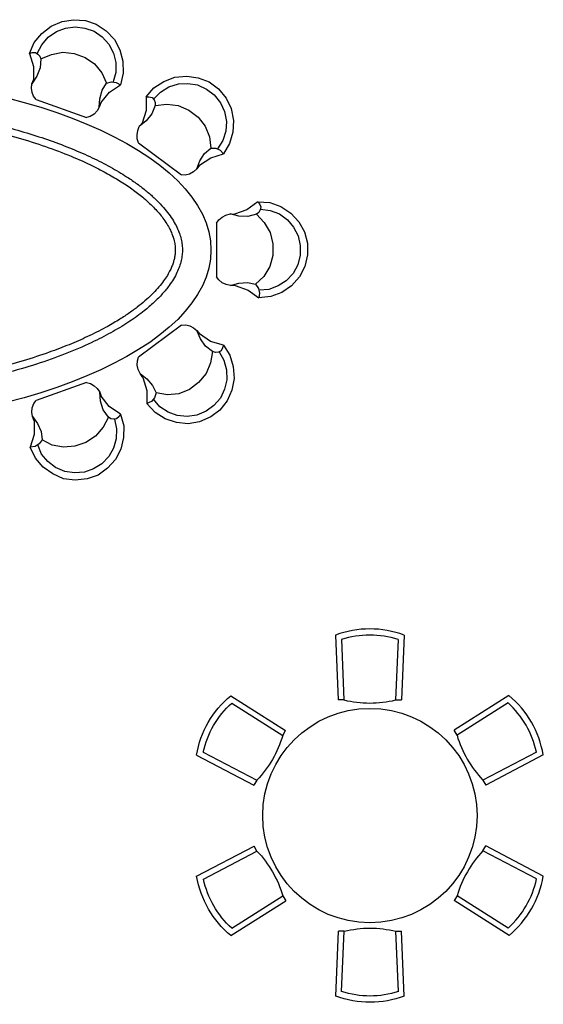
# Model space of a CAD drawing. Units: millimetres. Extents: x 3188.6 to 3220.3, y 1601.1 to 1627.5.
# Drawn here: x 3205.9 to 3209.5, y 1606.1 to 1613 of the extents above; entities that cross this region are included whole.
import ezdxf

# ---------------------------------------------------------------- set-up
doc = ezdxf.new("R2010")
doc.units = ezdxf.units.MM
doc.layers.add('3DJORDAN', color=32, linetype='Continuous')

# ---------------------------------------------------------------- blocks, each defined once
blk = doc.blocks.new('table-26')
at = {"color": 0, "linetype": 'ByBlock'}
for p, q in [((1.8448, 1.5653), (1.9215, 1.5984)), ((1.9215, 1.5984), (2.0017, 1.6113)), ((2.0017, 1.6113), (2.0838, 1.6058)), ((2.0838, 1.6058), (2.1598, 1.5789)), ((1.7796, 1.515), (1.8448, 1.5653)), ((1.8245, 1.4885), (1.8815, 1.5286)), ((1.8815, 1.5286), (1.9438, 1.5516)), ((1.9438, 1.5516), (2.0124, 1.5616)), ((2.0124, 1.5616), (2.0803, 1.5528)), ((2.0803, 1.5528), (2.1447, 1.53)), ((2.1447, 1.53), (2.2025, 1.4904)), ((2.1598, 1.5789), (2.2304, 1.5324)), ((2.2304, 1.5324), (2.2867, 1.4735)), ((1.6932, 1.3746), (1.7265, 1.4514)), ((1.7265, 1.4514), (1.7796, 1.515)), ((1.7795, 1.4349), (1.8245, 1.4885)), ((2.2025, 1.4904), (2.2487, 1.4396)), ((2.2867, 1.4735), (2.3254, 1.3995)), ((1.6932, 1.3746), (1.7122, 1.3808)), ((1.7122, 1.3808), (1.7348, 1.382)), ((1.7348, 1.382), (1.7523, 1.3712)), ((1.7476, 1.3752), (1.7795, 1.4349)), ((1.8461, 1.3685), (1.9254, 1.3832)), ((1.9254, 1.3832), (2.0063, 1.3743)), ((2.2487, 1.4396), (2.281, 1.3778)), ((2.281, 1.3778), (2.2966, 1.3119)), ((2.3254, 1.3995), (2.3468, 1.32)), ((1.6932, 1.3746), (1.7213, 1.2837)), ((1.7523, 1.3712), (1.7659, 1.3557)), ((1.7659, 1.3557), (1.7722, 1.3367)), ((1.7722, 1.3367), (1.7673, 1.2734)), ((1.7722, 1.3367), (1.8461, 1.3685)), ((2.0063, 1.3743), (2.0823, 1.3474)), ((2.0823, 1.3474), (2.1486, 1.3017)), ((2.2966, 1.3119), (2.298, 1.2426)), ((2.3468, 1.32), (2.3482, 1.2378)), ((1.7213, 1.2837), (1.7204, 1.1908)), ((1.7673, 1.2734), (1.7443, 1.2151)), ((2.1486, 1.3017), (2.2003, 1.2406)), ((2.2003, 1.2406), (2.2324, 1.1674)), ((2.298, 1.2426), (2.279, 1.176)), ((1.7443, 1.2151), (1.709, 1.1627)), ((1.709, 1.1627), (1.7204, 1.1908)), ((2.2324, 1.1674), (2.266, 1.1761)), ((2.266, 1.1761), (2.2992, 1.1727)), ((2.2992, 1.1727), (2.3298, 1.1557)), ((2.3482, 1.2378), (2.3298, 1.1557)), ((2.5638, 1.1347), (2.6334, 1.1797)), ((2.6334, 1.1797), (2.7106, 1.2082)), ((2.7106, 1.2082), (2.7937, 1.2171)), ((2.7937, 1.2171), (2.874, 1.2055)), ((2.874, 1.2055), (2.9508, 1.1759)), ((2.9508, 1.1759), (3.0154, 1.1275)), ((1.7068, 1.1329), (1.709, 1.1627)), ((1.7115, 1.103), (1.7068, 1.1329)), ((1.721, 1.076), (1.7115, 1.103)), ((2.1854, 1.0587), (2.2018, 1.1178)), ((2.1922, 1.0304), (2.2532, 1.1034)), ((2.2018, 1.1178), (2.2324, 1.1674)), ((2.2532, 1.1034), (2.3298, 1.1557)), ((2.5091, 1.0713), (2.5638, 1.1347)), ((2.5612, 1.0556), (2.6094, 1.1032)), ((2.6094, 1.1032), (2.6683, 1.1409)), ((2.6683, 1.1409), (2.7347, 1.1623)), ((2.7347, 1.1623), (2.8011, 1.1657)), ((2.8011, 1.1657), (2.8695, 1.1549)), ((2.8695, 1.1549), (2.9317, 1.1263)), ((2.9317, 1.1263), (2.9864, 1.0853)), ((3.0154, 1.1275), (3.069, 1.0622)), ((1.7388, 1.0529), (1.721, 1.076)), ((1.7388, 1.0529), (2.0923, 0.9275)), ((2.1811, 0.9991), (2.1854, 1.0587)), ((2.5091, 1.0713), (2.5089, 0.9761)), ((2.5091, 1.0713), (2.5291, 1.0716)), ((2.5291, 1.0716), (2.551, 1.066)), ((2.551, 1.066), (2.5646, 1.0504)), ((2.5646, 1.0504), (2.5729, 1.0316)), ((2.9864, 1.0853), (3.0298, 1.0303)), ((3.069, 1.0622), (3.1052, 0.9892)), ((2.1656, 0.9726), (2.1444, 0.9495)), ((2.1811, 0.9991), (2.1656, 0.9726)), ((2.1922, 1.0304), (2.1811, 0.9991)), ((2.5089, 0.9761), (2.4804, 0.8877)), ((2.5732, 1.0116), (2.5498, 0.9527)), ((2.5729, 1.0316), (2.5732, 1.0116)), ((2.5732, 1.0116), (2.6533, 1.02)), ((2.6533, 1.02), (2.7334, 1.0104)), ((2.7334, 1.0104), (2.808, 0.9779)), ((2.808, 0.9779), (2.8725, 0.9296)), ((3.0298, 1.0303), (3.0588, 0.9681)), ((3.0588, 0.9681), (3.0713, 0.8995)), ((3.1052, 0.9892), (3.1201, 0.907)), ((2.1175, 0.9338), (2.0923, 0.9275)), ((2.1444, 0.9495), (2.1175, 0.9338)), ((2.5105, 0.9038), (2.4612, 0.8643)), ((2.5498, 0.9527), (2.5105, 0.9038)), ((2.8725, 0.9296), (2.9222, 0.8662)), ((3.0713, 0.8995), (3.0666, 0.8319)), ((3.1201, 0.907), (3.117, 0.8248)), ((2.4458, 0.8066), (2.4502, 0.8365)), ((2.4502, 0.8365), (2.4612, 0.8643)), ((2.4612, 0.8643), (2.4804, 0.8877)), ((2.9222, 0.8662), (2.9534, 0.7925)), ((3.0666, 0.8319), (3.0473, 0.7654)), ((2.4468, 0.7779), (2.4458, 0.8066)), ((2.4569, 0.7506), (2.4468, 0.7779)), ((2.9534, 0.7925), (2.9622, 0.7131)), ((3.0473, 0.7654), (3.0093, 0.7075)), ((3.117, 0.8248), (3.0938, 0.7458)), ((2.4569, 0.7506), (2.7572, 0.5257)), ((2.9184, 0.6749), (2.9622, 0.7131)), ((2.9622, 0.7131), (2.9969, 0.7114)), ((2.9969, 0.7114), (3.0276, 0.6983)), ((3.0276, 0.6983), (3.0518, 0.6729)), ((3.0938, 0.7458), (3.0518, 0.6729)), ((2.8633, 0.5677), (2.8851, 0.6233)), ((2.8831, 0.5942), (2.9632, 0.6458)), ((2.8851, 0.6233), (2.9184, 0.6749)), ((2.9632, 0.6458), (3.0518, 0.6729)), ((2.8633, 0.5677), (2.8405, 0.5469)), ((2.8831, 0.5942), (2.8633, 0.5677)), ((2.7831, 0.5243), (2.7572, 0.5257)), ((2.8135, 0.5312), (2.7831, 0.5243)), ((2.8405, 0.5469), (2.8135, 0.5312)), ((3.2147, 0.2812), (3.1269, 0.2509)), ((3.291, 0.338), (3.2147, 0.2812)), ((3.291, 0.338), (3.3033, 0.3222)), ((3.291, 0.338), (3.3746, 0.3323)), ((3.3076, 0.2812), (3.2975, 0.2632)), ((3.3033, 0.3222), (3.3119, 0.3013)), ((3.3119, 0.3013), (3.3076, 0.2812)), ((3.3098, 0.2869), (3.3767, 0.2768)), ((3.3746, 0.3323), (3.4523, 0.3035)), ((3.3767, 0.2768), (3.4422, 0.2524)), ((3.4523, 0.3035), (3.5214, 0.2588)), ((3.003, 0.1876), (3.0189, 0.212)), ((3.0189, 0.212), (3.0412, 0.23)), ((3.0412, 0.23), (3.0678, 0.2444)), ((3.0678, 0.2444), (3.0966, 0.2524)), ((3.1578, 0.2365), (3.0966, 0.2524)), ((3.0966, 0.2524), (3.1269, 0.2509)), ((3.2205, 0.2344), (3.1578, 0.2365)), ((3.2817, 0.2509), (3.2205, 0.2344)), ((3.2975, 0.2632), (3.2817, 0.2509)), ((3.2817, 0.2509), (3.3364, 0.1919)), ((3.4422, 0.2524), (3.4991, 0.212)), ((3.4991, 0.212), (3.5416, 0.1609)), ((3.5214, 0.2588), (3.5783, 0.1976)), ((3.003, 0.1876), (3.003, -0.1876)), ((3.3364, 0.1919), (3.3767, 0.122)), ((3.5416, 0.1609), (3.574, 0.0997)), ((3.5783, 0.1976), (3.6172, 0.1264)), ((3.3767, 0.122), (3.3954, 0.0428)), ((3.574, 0.0997), (3.5884, 0.0328)), ((3.6172, 0.1264), (3.6395, 0.0472)), ((3.3954, 0.0428), (3.3954, -0.0378)), ((3.5884, 0.0328), (3.5884, -0.0356)), ((3.6395, 0.0472), (3.6395, -0.0335)), ((3.3954, -0.0378), (3.3746, -0.1156)), ((3.5884, -0.0356), (3.5704, -0.1033)), ((3.6395, -0.0335), (3.6194, -0.1156)), ((3.3746, -0.1156), (3.3342, -0.1847)), ((3.5704, -0.1033), (3.538, -0.1638)), ((3.6194, -0.1156), (3.5826, -0.1883)), ((3.0174, -0.2092), (3.003, -0.1876)), ((3.3342, -0.1847), (3.2759, -0.2394)), ((3.538, -0.1638), (3.4905, -0.2149)), ((3.5826, -0.1883), (3.5258, -0.2495)), ((3.0412, -0.2293), (3.0174, -0.2092)), ((3.07, -0.2416), (3.0412, -0.2293)), ((3.1002, -0.2473), (3.07, -0.2416)), ((3.1002, -0.2473), (3.1578, -0.2315)), ((3.1334, -0.2473), (3.1002, -0.2473)), ((3.1334, -0.2473), (3.2226, -0.2804)), ((3.1578, -0.2315), (3.219, -0.2272)), ((3.219, -0.2272), (3.2759, -0.2394)), ((3.2759, -0.2394), (3.2954, -0.2682)), ((3.2954, -0.2682), (3.3033, -0.3006)), ((3.4336, -0.2516), (3.3688, -0.2761)), ((3.4905, -0.2149), (3.4336, -0.2516)), ((3.5258, -0.2495), (3.4581, -0.2963)), ((3.2226, -0.2804), (3.2975, -0.3352)), ((3.3033, -0.3006), (3.2975, -0.3352)), ((3.381, -0.3251), (3.2975, -0.3352)), ((3.3688, -0.2761), (3.2997, -0.2804)), ((3.4581, -0.2963), (3.381, -0.3251)), ((2.7572, -0.5257), (2.4569, -0.7506)), ((2.7572, -0.5257), (2.7863, -0.5237)), ((2.7863, -0.5237), (2.8141, -0.5308)), ((2.8141, -0.5308), (2.8416, -0.5435)), ((2.8416, -0.5435), (2.8652, -0.5618)), ((2.8892, -0.6203), (2.8652, -0.5618)), ((2.8652, -0.5618), (2.8821, -0.5869)), ((2.959, -0.639), (2.8821, -0.5869)), ((2.925, -0.6717), (2.8892, -0.6203)), ((2.9749, -0.7108), (2.925, -0.6717)), ((3.0503, -0.666), (2.959, -0.639)), ((3.0449, -0.6853), (3.0334, -0.7048)), ((3.0503, -0.666), (3.0449, -0.6853)), ((3.0503, -0.666), (3.0957, -0.7363)), ((2.4483, -0.775), (2.4569, -0.7506)), ((2.9749, -0.7108), (2.9605, -0.7899)), ((2.9942, -0.7161), (2.9749, -0.7108)), ((3.0147, -0.7134), (2.9942, -0.7161)), ((3.0334, -0.7048), (3.0147, -0.7134)), ((3.0206, -0.7117), (3.0526, -0.7713)), ((3.0957, -0.7363), (3.1193, -0.8158)), ((2.4464, -0.8061), (2.4483, -0.775)), ((2.4538, -0.8365), (2.4464, -0.8061)), ((2.9605, -0.7899), (2.9287, -0.8641)), ((3.0526, -0.7713), (3.0723, -0.8384)), ((3.1193, -0.8158), (3.125, -0.8979)), ((2.4673, -0.8642), (2.4538, -0.8365)), ((2.4673, -0.8642), (2.5146, -0.9008)), ((2.4872, -0.8907), (2.4673, -0.8642)), ((2.4872, -0.8907), (2.5142, -0.982)), ((2.9287, -0.8641), (2.8765, -0.9265)), ((3.0723, -0.8384), (3.0741, -0.9081)), ((2.0923, -0.9275), (1.7388, -1.0529)), ((2.0923, -0.9275), (2.1207, -0.9342)), ((2.1207, -0.9342), (2.1451, -0.9493)), ((2.1451, -0.9493), (2.1676, -0.9696)), ((2.5146, -0.9008), (2.5547, -0.9472)), ((2.5547, -0.9472), (2.579, -1)), ((2.8765, -0.9265), (2.812, -0.9749)), ((3.0741, -0.9081), (3.0587, -0.9728)), ((3.125, -0.8979), (3.1101, -0.9801)), ((2.1676, -0.9696), (2.1847, -0.9941)), ((2.1902, -1.057), (2.1847, -0.9941)), ((2.1847, -0.9941), (2.1934, -1.023)), ((2.2513, -1.0957), (2.1934, -1.023)), ((2.5142, -0.982), (2.5153, -1.0747)), ((2.5676, -1.0329), (2.5464, -1.0586)), ((2.579, -1), (2.5676, -1.0329)), ((2.6577, -1.0139), (2.579, -1)), ((2.7372, -1.0048), (2.6577, -1.0139)), ((2.812, -0.9749), (2.7372, -1.0048)), ((3.0587, -0.9728), (3.0291, -1.0354)), ((3.1101, -0.9801), (3.0763, -1.054)), ((1.7121, -1.1028), (1.7232, -1.0737)), ((1.7232, -1.0737), (1.7388, -1.0529)), ((2.2091, -1.1168), (2.1902, -1.057)), ((2.3304, -1.1486), (2.2513, -1.0957)), ((2.5464, -1.0586), (2.5153, -1.0747)), ((2.5734, -1.1355), (2.5153, -1.0747)), ((2.6053, -1.0964), (2.5604, -1.0437)), ((2.6637, -1.1336), (2.6053, -1.0964)), ((2.9841, -1.087), (2.9294, -1.128)), ((3.0291, -1.0354), (2.9841, -1.087)), ((3.0763, -1.054), (3.0263, -1.1193)), ((1.7102, -1.134), (1.7121, -1.1028)), ((1.7149, -1.1644), (1.7102, -1.134)), ((1.7149, -1.1644), (1.7491, -1.2134)), ((1.726, -1.1957), (1.7149, -1.1644)), ((2.2451, -1.1689), (2.2078, -1.2402)), ((2.2451, -1.1689), (2.2091, -1.1168)), ((2.262, -1.1798), (2.2451, -1.1689)), ((2.3195, -1.1655), (2.3027, -1.1806)), ((2.3304, -1.1486), (2.3195, -1.1655)), ((2.3304, -1.1486), (2.3529, -1.2293)), ((2.6426, -1.18), (2.5734, -1.1355)), ((2.7272, -1.1571), (2.6637, -1.1336)), ((2.7966, -1.1645), (2.7272, -1.1571)), ((2.8644, -1.1542), (2.7966, -1.1645)), ((2.9294, -1.128), (2.8644, -1.1542)), ((2.9618, -1.1677), (2.884, -1.2007)), ((3.0263, -1.1193), (2.9618, -1.1677)), ((1.726, -1.1957), (1.7246, -1.2909)), ((1.7491, -1.2134), (1.7736, -1.2697)), ((2.2823, -1.1833), (2.262, -1.1798)), ((2.3027, -1.1806), (2.2823, -1.1833)), ((2.2885, -1.1834), (2.3013, -1.2499)), ((2.3529, -1.2293), (2.3517, -1.3122)), ((2.7207, -1.2061), (2.6426, -1.18)), ((2.8038, -1.2149), (2.7207, -1.2061)), ((2.884, -1.2007), (2.8038, -1.2149)), ((1.7246, -1.2909), (1.6981, -1.3797)), ((1.7736, -1.2697), (1.7811, -1.3274)), ((2.1554, -1.3016), (2.087, -1.3457)), ((2.2078, -1.2402), (2.1554, -1.3016)), ((2.3013, -1.2499), (2.3002, -1.3198)), ((1.7326, -1.3736), (1.6981, -1.3797)), ((1.7604, -1.3553), (1.7326, -1.3736)), ((1.7775, -1.4272), (1.7503, -1.3635)), ((1.7811, -1.3274), (1.7604, -1.3553)), ((1.8522, -1.3641), (1.7811, -1.3274)), ((1.9308, -1.379), (1.8522, -1.3641)), ((2.011, -1.3726), (1.9308, -1.379)), ((2.087, -1.3457), (2.011, -1.3726)), ((2.3002, -1.3198), (2.2812, -1.3869)), ((2.3517, -1.3122), (2.3327, -1.3923)), ((1.7355, -1.4551), (1.6981, -1.3797)), ((1.8222, -1.4801), (1.7775, -1.4272)), ((2.2472, -1.444), (2.2003, -1.495)), ((2.2812, -1.3869), (2.2472, -1.444)), ((2.3327, -1.3923), (2.2941, -1.4663)), ((1.7884, -1.5181), (1.7355, -1.4551)), ((1.8759, -1.5214), (1.8222, -1.4801)), ((2.2003, -1.495), (2.142, -1.5309)), ((2.2941, -1.4663), (2.2399, -1.5268)), ((1.8551, -1.5662), (1.7884, -1.5181)), ((1.9318, -1.5994), (1.8551, -1.5662)), ((1.9399, -1.5491), (1.8759, -1.5214)), ((2.0078, -1.5594), (1.9399, -1.5491)), ((2.0776, -1.5538), (2.0078, -1.5594)), ((2.142, -1.5309), (2.0776, -1.5538)), ((2.1727, -1.5743), (2.0967, -1.6013)), ((2.2399, -1.5268), (2.1727, -1.5743)), ((2.0126, -1.6097), (1.9318, -1.5994)), ((2.0967, -1.6013), (2.0126, -1.6097))]:
    blk.add_line(p, q, dxfattribs=at)
blk.add_ellipse((0, 0), major_axis=(-2.963, 0), ratio=0.420409, dxfattribs=at)
for points, knots in [([(-2.763, 0), (-2.763, -0.0118), (-2.7624, -0.0236), (-2.7598, -0.0473), (-2.7579, -0.0593), (-2.7525, -0.0836), (-2.7492, -0.0959), (-2.7409, -0.121), (-2.736, -0.1337), (-2.7245, -0.1597), (-2.718, -0.1729), (-2.703, -0.1998), (-2.6947, -0.2134), (-2.676, -0.2411), (-2.6658, -0.2552), (-2.6433, -0.2836), (-2.6311, -0.2979), (-2.6046, -0.3268), (-2.5904, -0.3413), (-2.56, -0.3705), (-2.5438, -0.3851), (-2.5019, -0.4207), (-2.4752, -0.4417), (-2.4177, -0.4834), (-2.387, -0.5041), (-2.3218, -0.545), (-2.2872, -0.5652), (-2.2145, -0.6048), (-2.1763, -0.6243), (-2.0965, -0.6624), (-2.0548, -0.681), (-1.9683, -0.7171), (-1.9234, -0.7347), (-1.8307, -0.7686), (-1.7828, -0.785), (-1.6633, -0.8233), (-1.5901, -0.8445), (-1.4391, -0.884), (-1.3611, -0.9023), (-1.2011, -0.9358), (-1.119, -0.9511), (-0.9516, -0.9782), (-0.8662, -0.9902), (-0.693, -1.0107), (-0.6052, -1.0192), (-0.4279, -1.0328), (-0.3384, -1.0379), (-0.1587, -1.0444), (-0.0684, -1.0459), (0.112, -1.0454), (0.2022, -1.0433), (0.3817, -1.0356), (0.471, -1.03), (0.6477, -1.0153), (0.7352, -1.0062), (0.9076, -0.9846), (0.9925, -0.9721), (1.1588, -0.9438), (1.2403, -0.9281), (1.399, -0.8936), (1.4762, -0.8748), (1.6257, -0.8343), (1.698, -0.8127), (1.8367, -0.7669), (1.9032, -0.7427), (2.0299, -0.6921), (2.09, -0.6657), (2.1928, -0.6162), (2.2367, -0.5933), (2.3194, -0.5466), (2.3582, -0.5228), (2.4306, -0.4746), (2.4641, -0.4502), (2.5198, -0.4059), (2.543, -0.3861), (2.5855, -0.3464), (2.605, -0.3267), (2.6402, -0.2876), (2.656, -0.2682), (2.6814, -0.2335), (2.6917, -0.2181), (2.71, -0.1878), (2.718, -0.1729), (2.7319, -0.1437), (2.7378, -0.1294), (2.7476, -0.1013), (2.7516, -0.0875), (2.7577, -0.0604), (2.7599, -0.0471), (2.7627, -0.0207), (2.7632, -0.0076), (2.7628, 0.0187), (2.7618, 0.0318), (2.7581, 0.0584), (2.7554, 0.0718), (2.7482, 0.0992), (2.7438, 0.1131), (2.7328, 0.1415), (2.7264, 0.1559), (2.7113, 0.1855), (2.7026, 0.2005), (2.6831, 0.2311), (2.6721, 0.2467), (2.6478, 0.2782), (2.6344, 0.2941), (2.6052, 0.3262), (2.5894, 0.3424), (2.5552, 0.3749), (2.5369, 0.3912), (2.4978, 0.4238), (2.477, 0.4401), (2.4331, 0.4724), (2.4099, 0.4886), (2.3506, 0.5275), (2.3132, 0.5502), (2.2338, 0.5948), (2.1918, 0.6166), (2.1035, 0.6593), (2.0572, 0.68), (1.9605, 0.7203), (1.9102, 0.7398), (1.8059, 0.7773), (1.7518, 0.7953), (1.6405, 0.8297), (1.5831, 0.8461), (1.4654, 0.8772), (1.4051, 0.8919), (1.2818, 0.9193), (1.2188, 0.9321), (1.0658, 0.9604), (0.9747, 0.9749), (0.7893, 1), (0.695, 1.0106), (0.5041, 1.0277), (0.4075, 1.0342), (0.2132, 1.0431), (0.1155, 1.0454), (-0.08, 1.0459), (-0.1778, 1.0441), (-0.3724, 1.0362), (-0.4692, 1.0302), (-0.6606, 1.0141), (-0.7553, 1.004), (-0.9415, 0.9798), (-1.033, 0.9658), (-1.2118, 0.9339), (-1.2991, 0.916), (-1.4685, 0.8768), (-1.5506, 0.8555), (-1.7086, 0.8095), (-1.7846, 0.7849), (-1.9293, 0.7329), (-1.9982, 0.7055), (-2.1137, 0.6546), (-2.1619, 0.6316), (-2.2531, 0.5844), (-2.2961, 0.5603), (-2.3766, 0.5111), (-2.414, 0.4862), (-2.4767, 0.4405), (-2.5028, 0.42), (-2.5512, 0.3788), (-2.5734, 0.3582), (-2.6139, 0.3173), (-2.6322, 0.297), (-2.6618, 0.2605), (-2.6738, 0.2444), (-2.6953, 0.2125), (-2.7048, 0.1968), (-2.7215, 0.1661), (-2.7287, 0.151), (-2.7408, 0.1214), (-2.7458, 0.107), (-2.7539, 0.0786), (-2.7569, 0.0646), (-2.7612, 0.0371), (-2.7625, 0.0235), (-2.763, 0.0067), (-2.763, 0.0033), (-2.763, 0)], [0, 0, 0, 0, 0.045918, 0.045918, 0.091837, 0.091837, 0.137755, 0.137755, 0.183674, 0.183674, 0.229592, 0.229592, 0.275511, 0.275511, 0.321429, 0.321429, 0.367348, 0.367348, 0.413266, 0.413266, 0.459185, 0.459185, 0.52505, 0.52505, 0.590916, 0.590916, 0.656782, 0.656782, 0.722648, 0.722648, 0.788513, 0.788513, 0.854379, 0.854379, 0.920245, 0.920245, 1.014264, 1.014264, 1.108283, 1.108283, 1.202302, 1.202302, 1.29632, 1.29632, 1.390339, 1.390339, 1.484358, 1.484358, 1.578377, 1.578377, 1.672396, 1.672396, 1.766415, 1.766415, 1.860434, 1.860434, 1.954453, 1.954453, 2.048471, 2.048471, 2.14249, 2.14249, 2.236509, 2.236509, 2.330528, 2.330528, 2.424547, 2.424547, 2.501422, 2.501422, 2.578296, 2.578296, 2.655171, 2.655171, 2.717476, 2.717476, 2.779781, 2.779781, 2.842085, 2.842085, 2.893206, 2.893206, 2.944326, 2.944326, 2.995446, 2.995446, 3.046566, 3.046566, 3.097687, 3.097687, 3.148807, 3.148807, 3.199927, 3.199927, 3.251047, 3.251047, 3.302168, 3.302168, 3.353288, 3.353288, 3.404408, 3.404408, 3.455528, 3.455528, 3.506649, 3.506649, 3.557769, 3.557769, 3.608889, 3.608889, 3.660009, 3.660009, 3.71113, 3.71113, 3.784582, 3.784582, 3.858034, 3.858034, 3.931486, 3.931486, 4.004937, 4.004937, 4.078389, 4.078389, 4.151841, 4.151841, 4.225293, 4.225293, 4.298745, 4.298745, 4.400617, 4.400617, 4.502489, 4.502489, 4.604361, 4.604361, 4.706233, 4.706233, 4.808105, 4.808105, 4.909977, 4.909977, 5.011849, 5.011849, 5.113721, 5.113721, 5.215593, 5.215593, 5.317465, 5.317465, 5.419336, 5.419336, 5.521208, 5.521208, 5.600727, 5.600727, 5.680246, 5.680246, 5.759765, 5.759765, 5.82439, 5.82439, 5.889015, 5.889015, 5.953641, 5.953641, 6.006402, 6.006402, 6.059162, 6.059162, 6.111923, 6.111923, 6.164684, 6.164684, 6.217445, 6.217445, 6.270206, 6.270206, 6.283185, 6.283185, 6.283185, 6.283185]), ([(-2.713, 0), (-2.713, -0.0093), (-2.7126, -0.0185), (-2.711, -0.0341), (-2.7102, -0.0404), (-2.7082, -0.0517), (-2.7072, -0.0569), (-2.7049, -0.0672), (-2.7036, -0.0724), (-2.6992, -0.0883), (-2.6956, -0.0991), (-2.6869, -0.1214), (-2.6819, -0.1328), (-2.6701, -0.1563), (-2.6635, -0.1683), (-2.6483, -0.193), (-2.6399, -0.2056), (-2.6211, -0.2313), (-2.6107, -0.2444), (-2.5881, -0.2709), (-2.5759, -0.2844), (-2.5493, -0.3116), (-2.5351, -0.3253), (-2.5046, -0.3529), (-2.4884, -0.3668), (-2.454, -0.3946), (-2.4358, -0.4085), (-2.3903, -0.4415), (-2.3621, -0.4606), (-2.2975, -0.5013), (-2.2605, -0.5229), (-2.182, -0.5654), (-2.1406, -0.5863), (-2.0534, -0.627), (-2.0078, -0.6468), (-1.9126, -0.6853), (-1.863, -0.704), (-1.7604, -0.7398), (-1.7073, -0.7571), (-1.5979, -0.79), (-1.5415, -0.8057), (-1.426, -0.8354), (-1.3668, -0.8494), (-1.2217, -0.8809), (-1.1346, -0.8976), (-0.9564, -0.9271), (-0.8654, -0.94), (-0.6805, -0.9618), (-0.5865, -0.9708), (-0.3968, -0.9847), (-0.3011, -0.9897), (-0.1088, -0.9955), (-0.0123, -0.9964), (0.1805, -0.994), (0.2767, -0.9907), (0.4677, -0.9802), (0.5625, -0.9729), (0.7497, -0.9543), (0.8421, -0.943), (1.0233, -0.9167), (1.1122, -0.9016), (1.2854, -0.8678), (1.3697, -0.8491), (1.5187, -0.812), (1.5843, -0.794), (1.711, -0.756), (1.7723, -0.736), (1.8791, -0.698), (1.9255, -0.6803), (2.0148, -0.6438), (2.0578, -0.625), (2.1426, -0.5853), (2.1844, -0.5642), (2.2558, -0.5254), (2.2864, -0.5077), (2.3394, -0.4751), (2.3624, -0.4602), (2.4061, -0.4303), (2.4268, -0.4152), (2.4657, -0.3854), (2.4838, -0.3706), (2.5179, -0.3412), (2.5338, -0.3265), (2.5635, -0.2974), (2.5772, -0.283), (2.6023, -0.2546), (2.6138, -0.2406), (2.6345, -0.2132), (2.6438, -0.1998), (2.6603, -0.1737), (2.6676, -0.161), (2.679, -0.1388), (2.6835, -0.1292), (2.6913, -0.1104), (2.6948, -0.1013), (2.7007, -0.0833), (2.7031, -0.0745), (2.7064, -0.0608), (2.7074, -0.0559), (2.7092, -0.046), (2.71, -0.0411), (2.7114, -0.0309), (2.7119, -0.0255), (2.7127, -0.0143), (2.713, -0.0085), (2.7131, 0.0026), (2.713, 0.0079), (2.7125, 0.0185), (2.7121, 0.0237), (2.7109, 0.0349), (2.7101, 0.0408), (2.7081, 0.0527), (2.7068, 0.0588), (2.7018, 0.0806), (2.6967, 0.0969), (2.6857, 0.1243), (2.6809, 0.135), (2.6691, 0.1582), (2.6621, 0.1708), (2.646, 0.1965), (2.637, 0.2097), (2.6188, 0.2342), (2.6098, 0.2454), (2.5905, 0.2682), (2.5801, 0.2797), (2.5579, 0.303), (2.5461, 0.3147), (2.521, 0.3383), (2.5077, 0.3502), (2.471, 0.3813), (2.4465, 0.4006), (2.3937, 0.4392), (2.3654, 0.4584), (2.3053, 0.4965), (2.2735, 0.5153), (2.2064, 0.5526), (2.1711, 0.5709), (2.0866, 0.6121), (2.0363, 0.6347), (1.9271, 0.6799), (1.8677, 0.7024), (1.744, 0.7455), (1.6795, 0.766), (1.5461, 0.8047), (1.4771, 0.8229), (1.3351, 0.8568), (1.2622, 0.8725), (1.113, 0.9012), (1.0368, 0.9143), (0.8816, 0.9376), (0.8027, 0.9478), (0.6429, 0.9654), (0.562, 0.9727), (0.3989, 0.9844), (0.3166, 0.9888), (0.1515, 0.9945), (0.0687, 0.9958), (-0.097, 0.9955), (-0.1799, 0.9938), (-0.3592, 0.9869), (-0.4556, 0.981), (-0.6456, 0.9653), (-0.7393, 0.9555), (-0.9206, 0.9323), (-1.0083, 0.919), (-1.1799, 0.889), (-1.2637, 0.8723), (-1.4266, 0.8356), (-1.5056, 0.8156), (-1.658, 0.7727), (-1.7313, 0.7497), (-1.8574, 0.7061), (-1.9113, 0.6859), (-2.0145, 0.6441), (-2.0638, 0.6224), (-2.1482, 0.5824), (-2.1841, 0.5642), (-2.2526, 0.5273), (-2.2851, 0.5085), (-2.3467, 0.4706), (-2.3757, 0.4515), (-2.4247, 0.4168), (-2.4454, 0.4013), (-2.4844, 0.3702), (-2.5026, 0.3547), (-2.5332, 0.327), (-2.546, 0.3148), (-2.5727, 0.2878), (-2.5862, 0.2732), (-2.611, 0.2441), (-2.6224, 0.2297), (-2.6428, 0.2014), (-2.6519, 0.1875), (-2.6679, 0.1606), (-2.6748, 0.1474), (-2.6855, 0.1246), (-2.6896, 0.1148), (-2.6967, 0.0957), (-2.6998, 0.0863), (-2.7051, 0.067), (-2.7073, 0.0572), (-2.7097, 0.0429), (-2.7104, 0.0384), (-2.7115, 0.0294), (-2.712, 0.0249), (-2.7128, 0.0136), (-2.713, 0.0068), (-2.713, 0)], [0, 0, 0, 0, 0.042699, 0.042699, 0.07101, 0.07101, 0.093729, 0.093729, 0.116449, 0.116449, 0.161889, 0.161889, 0.207328, 0.207328, 0.252768, 0.252768, 0.298208, 0.298208, 0.343647, 0.343647, 0.389087, 0.389087, 0.434527, 0.434527, 0.479966, 0.479966, 0.525406, 0.525406, 0.587965, 0.587965, 0.660285, 0.660285, 0.732604, 0.732604, 0.804923, 0.804923, 0.877243, 0.877243, 0.949562, 0.949562, 1.021882, 1.021882, 1.094201, 1.094201, 1.195406, 1.195406, 1.29661, 1.29661, 1.397814, 1.397814, 1.499019, 1.499019, 1.600223, 1.600223, 1.701428, 1.701428, 1.802632, 1.802632, 1.903836, 1.903836, 2.005041, 2.005041, 2.106245, 2.106245, 2.189864, 2.189864, 2.273482, 2.273482, 2.341738, 2.341738, 2.409993, 2.409993, 2.482873, 2.482873, 2.542098, 2.542098, 2.591235, 2.591235, 2.640372, 2.640372, 2.688673, 2.688673, 2.736975, 2.736975, 2.785277, 2.785277, 2.833578, 2.833578, 2.881315, 2.881315, 2.929051, 2.929051, 2.96679, 2.96679, 3.00453, 3.00453, 3.042269, 3.042269, 3.06423, 3.06423, 3.086191, 3.086191, 3.110748, 3.110748, 3.137542, 3.137542, 3.161813, 3.161813, 3.186083, 3.186083, 3.212762, 3.212762, 3.239441, 3.239441, 3.308334, 3.308334, 3.350737, 3.350737, 3.398001, 3.398001, 3.445265, 3.445265, 3.484256, 3.484256, 3.523247, 3.523247, 3.562238, 3.562238, 3.601228, 3.601228, 3.664251, 3.664251, 3.727273, 3.727273, 3.790296, 3.790296, 3.853318, 3.853318, 3.934615, 3.934615, 4.021586, 4.021586, 4.108557, 4.108557, 4.195529, 4.195529, 4.2825, 4.2825, 4.369471, 4.369471, 4.456443, 4.456443, 4.543414, 4.543414, 4.630385, 4.630385, 4.717357, 4.717357, 4.804328, 4.804328, 4.906464, 4.906464, 5.007993, 5.007993, 5.106273, 5.106273, 5.204554, 5.204554, 5.302834, 5.302834, 5.401114, 5.401114, 5.479648, 5.479648, 5.558182, 5.558182, 5.621124, 5.621124, 5.684066, 5.684066, 5.747008, 5.747008, 5.797716, 5.797716, 5.848423, 5.848423, 5.888982, 5.888982, 5.938265, 5.938265, 5.988418, 5.988418, 6.038572, 6.038572, 6.088726, 6.088726, 6.128153, 6.128153, 6.167581, 6.167581, 6.211, 6.211, 6.231392, 6.231392, 6.251784, 6.251784, 6.283185, 6.283185, 6.283185, 6.283185])]:
    blk.add_open_spline(points, degree=3, knots=knots, dxfattribs=at)
blk = doc.blocks.new('table-4')
at = {"color": 0, "linetype": 'ByBlock'}
for p, q in [((-0.2407, 1.2625), (-0.2217, 0.8089)), ((0.2392, 1.2625), (0.2201, 0.8089)), ((-0.1994, 1.2315), (-0.1816, 0.8089)), ((0.1979, 1.2315), (0.1801, 0.8089)), ((-0.9738, 0.8385), (-0.5905, 0.5951)), ((0.973, 0.8398), (0.5897, 0.5964)), ((-0.9675, 0.7871), (-0.6105, 0.5604)), ((-0.1816, 0.8089), (-0.2217, 0.8089)), ((0.1801, 0.8089), (0.2201, 0.8089)), ((0.9668, 0.7884), (0.6098, 0.5618)), ((-0.6105, 0.5604), (-0.5905, 0.5951)), ((0.6098, 0.5618), (0.5897, 0.5964)), ((-1.2138, 0.4228), (-0.8114, 0.2125)), ((-1.1662, 0.443), (-0.7914, 0.2472)), ((1.1654, 0.4444), (0.7906, 0.2485)), ((1.213, 0.4241), (0.8106, 0.2138)), ((-0.7914, 0.2472), (-0.8114, 0.2125)), ((0.7906, 0.2485), (0.8106, 0.2138)), ((-1.213, -0.4241), (-0.8106, -0.2138)), ((-1.1654, -0.4444), (-0.7906, -0.2485)), ((-0.7906, -0.2485), (-0.8106, -0.2138)), ((0.7914, -0.2472), (0.8114, -0.2125)), ((1.1662, -0.443), (0.7914, -0.2472)), ((1.2138, -0.4228), (0.8114, -0.2125)), ((-0.973, -0.8398), (-0.5897, -0.5964)), ((-0.9668, -0.7884), (-0.6098, -0.5618)), ((-0.6098, -0.5618), (-0.5897, -0.5964)), ((0.6105, -0.5604), (0.5905, -0.5951)), ((0.9738, -0.8385), (0.5905, -0.5951)), ((0.9675, -0.7871), (0.6105, -0.5604)), ((-0.2392, -1.2625), (-0.2201, -0.8089)), ((-0.1801, -0.8089), (-0.2201, -0.8089)), ((-0.1979, -1.2315), (-0.1801, -0.8089)), ((0.1994, -1.2315), (0.1816, -0.8089)), ((0.1816, -0.8089), (0.2217, -0.8089)), ((0.2407, -1.2625), (0.2217, -0.8089))]:
    blk.add_line(p, q, dxfattribs=at)
blk.add_circle((0, 0), 0.75, dxfattribs=at)
for centre, major_axis, start_param, end_param in [((-0.0008, 0.5065), (0, 0.7992), 5.952888, 6.613483), ((-0.0008, 0.5065), (0, 0.756), 5.995445, 6.570926), ((0.4383, 0.2539), (0.6921, 0.3996), 5.952888, 6.613483), ((-0.0008, 1.6814), (0, 0.8941), 2.921331, 3.361854), ((0.4383, 0.2539), (0.6547, 0.378), 5.995445, 6.570926), ((1.4558, 0.8414), (0.7743, 0.447), 2.921331, 3.361854), ((1.4565, -0.84), (-0.7743, 0.447), 6.062924, 6.503446), ((0.4391, -0.2526), (-0.6547, 0.378), 2.853852, 3.429333), ((0.4391, -0.2526), (-0.6921, 0.3996), 2.811295, 3.47189)]:
    blk.add_ellipse(centre, major_axis=major_axis, ratio=0.925889, start_param=start_param, end_param=end_param, dxfattribs=at)
at = {"color": 0, "linetype": 'ByBlock', "extrusion": (0, 0, -1)}
for centre, major_axis, start_param, end_param in [((-0.4391, 0.2526), (-0.6921, 0.3996), 5.952888, 6.613483), ((-0.4391, 0.2526), (-0.6547, 0.378), 5.995445, 6.570926), ((-1.4565, 0.84), (-0.7743, 0.447), 2.921331, 3.361854), ((-1.4558, -0.8414), (0.7743, 0.447), 6.062924, 6.503446), ((-0.4383, -0.2539), (0.6921, 0.3996), 2.811295, 3.47189), ((-0.4383, -0.2539), (0.6547, 0.378), 2.853852, 3.429333), ((0.0008, -1.6814), (0, 0.8941), 6.062924, 6.503446), ((0.0008, -0.5065), (0, 0.756), 2.853852, 3.429333), ((0.0008, -0.5065), (0, 0.7992), 2.811295, 3.47189)]:
    blk.add_ellipse(centre, major_axis=major_axis, ratio=0.925889, start_param=start_param, end_param=end_param, dxfattribs=at)

msp = doc.modelspace()

# ---------------------------------------------------------------- block references
at = {"layer": '3DJORDAN'}
for name, p in [('table-26', (3204.2404, 1611.4215)), ('table-4', (3208.3161, 1607.4653))]:
    msp.add_blockref(name, p, dxfattribs=at)

doc.saveas('drawing.dxf')
